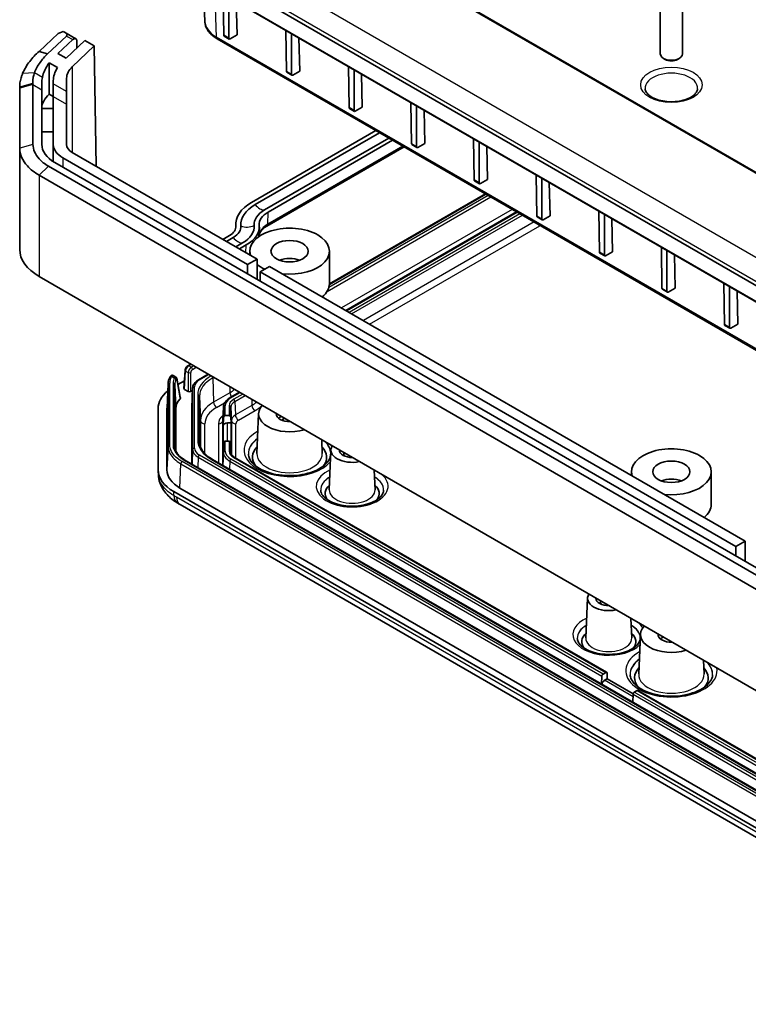
# Model space of a CAD drawing. Units: millimetres. Extents: x 0 to 3158, y 0 to 562.
# Drawn here: x 457 to 539, y 207 to 318 of the extents above; entities that cross this region are included whole.
import ezdxf

# ---------------------------------------------------------------- set-up
doc = ezdxf.new("R2010")
doc.units = ezdxf.units.MM
doc.layers.add('Visible (ISO)', color=7, linetype='Continuous', lineweight=35)
doc.layers.add('Visible Narrow (ISO)', color=7, linetype='Continuous', lineweight=25)

msp = doc.modelspace()

# ---------------------------------------------------------------- linework, layer by layer
at = {"layer": 'Visible (ISO)'}
for p, q in [((572.4629, 269.1499), (474.1542, 325.9085)), ((474.9843, 323.5778), (573.293, 266.8193)), ((477.6814, 317.7346), (477.4934, 322.1292)), ((479.8191, 316.1847), (479.7489, 320.827)), ((480.3872, 315.8567), (480.3872, 320.4585)), ((529.1296, 320.7741), (529.1296, 314.0846)), ((531.6296, 320.7741), (531.6296, 314.0846)), ((481.2287, 319.9726), (481.3154, 316.2321)), ((461.0915, 316.3909), (458.9514, 314.375)), ((459.9056, 314.0905), (462.0457, 316.1064)), ((462.7528, 315.6981), (461.0832, 314.1254)), ((461.0915, 316.3909), (461.6825, 316.6161)), ((461.8308, 316.5414), (463.1093, 315.8033)), ((479.077, 315.7796), (575.2183, 260.2725)), ((479.8613, 316.0941), (480.4277, 315.7671)), ((480.5274, 315.7772), (481.3154, 316.2321)), ((486.8901, 312.1022), (486.82, 316.7445)), ((487.4583, 311.7742), (487.4583, 316.376)), ((488.2997, 315.8902), (488.3865, 312.1497)), ((462.0024, 313.5946), (464.1237, 315.5929)), ((465.1844, 314.9805), (462.6991, 312.6394)), ((463.2255, 314.7468), (463.2128, 315.5815)), ((464.1237, 315.5929), (465.1844, 314.9805)), ((465.1844, 314.9805), (465.3913, 301.4105)), ((459.9056, 314.0905), (458.9514, 314.375)), ((461.0832, 314.1254), (462.0024, 313.5946)), ((529.6907, 313.4617), (529.4954, 313.5745)), ((531.0686, 313.4617), (531.2638, 313.5745)), ((460.0918, 309.5325), (460.0918, 313.0862)), ((461.0362, 312.541), (460.0918, 313.0862)), ((493.9612, 308.0197), (493.891, 312.662)), ((462.0547, 311.3402), (462.0547, 309.8426)), ((486.9324, 312.0116), (487.4988, 311.6846)), ((487.5984, 311.6947), (488.3865, 312.1497)), ((494.5293, 307.6917), (494.5293, 312.2935)), ((495.3708, 311.8077), (495.4575, 308.0672)), ((456.7547, 310.3864), (456.7547, 310.2094)), ((456.7547, 310.2094), (456.7547, 303.4548)), ((458.2547, 303.863), (458.2547, 310.6177)), ((459.2547, 310.0403), (459.2547, 310.8609)), ((460.5547, 310.7086), (460.5547, 311.0667)), ((460.5547, 310.7086), (460.5547, 309.2898)), ((459.2547, 303.863), (459.2547, 310.0403)), ((460.5547, 309.2652), (460.0918, 309.5325)), ((460.5547, 309.2898), (460.5547, 303.863)), ((462.0547, 308.4237), (462.0547, 309.8426)), ((459.2547, 307.9335), (460.5547, 307.9335)), ((462.0547, 308.4237), (462.0547, 303.863)), ((494.0035, 307.9291), (494.5699, 307.6021)), ((494.6695, 307.6122), (495.4575, 308.0672)), ((501.0323, 303.9373), (500.9621, 308.5795)), ((501.6004, 303.6093), (501.6004, 308.211)), ((502.4419, 307.7252), (502.5286, 303.9847)), ((460.5547, 305.2799), (459.2547, 305.2799)), ((482.9492, 297.3156), (497.0034, 305.4298)), ((483.357, 297.0801), (497.4113, 305.1944)), ((498.472, 304.582), (484.4177, 296.4677)), ((460.5547, 303.863), (460.5547, 301.9214)), ((500.1862, 303.5923), (484.6798, 294.6397)), ((484.8256, 296.2323), (498.8798, 304.3465)), ((501.0745, 303.8466), (501.6409, 303.5196)), ((501.7406, 303.5297), (502.5286, 303.9847)), ((508.1033, 299.8548), (508.0332, 304.4971)), ((508.6715, 299.5268), (508.6715, 304.1285)), ((509.5129, 303.6427), (509.5997, 299.9022)), ((456.7547, 303.4548), (456.7547, 292.0238)), ((461.6384, 302.3525), (482.5085, 290.3032)), ((462.6991, 302.9649), (483.5692, 290.9156)), ((558.3208, 244.655), (460.0121, 301.4136)), ((559.0279, 245.0633), (460.7192, 301.8218)), ((458.9514, 300.3929), (557.2601, 243.6344)), ((515.1744, 295.7723), (515.1042, 300.4146)), ((508.1456, 299.7641), (508.712, 299.4371)), ((508.8117, 299.4472), (509.5997, 299.9022)), ((515.7425, 295.4443), (515.7425, 300.0461)), ((516.584, 299.5602), (516.6707, 295.8197)), ((491.7459, 288.1123), (509.3721, 298.2888)), ((493.6084, 285.1194), (512.8952, 296.2547)), ((515.2167, 295.6817), (515.7831, 295.3546)), ((515.8827, 295.3648), (516.6707, 295.8197)), ((522.2455, 291.6898), (522.1753, 296.3321)), ((522.8136, 291.3618), (522.8136, 295.9636)), ((481.1794, 294.5547), (481.1711, 294.7481)), ((523.6551, 295.4777), (523.7418, 291.7372)), ((479.6965, 293.1515), (480.4704, 293.5983)), ((483.7877, 293.476), (483.8322, 294.5152)), ((480.1043, 292.916), (480.8782, 293.3628)), ((481.9389, 292.7504), (481.165, 292.3036)), ((481.5729, 292.0681), (482.3468, 292.5149)), ((482.7461, 291.3908), (482.7461, 291.8137)), ((491.7461, 288.1395), (491.7461, 291.8137)), ((522.2877, 291.5992), (522.8541, 291.2722)), ((522.9538, 291.2823), (523.7418, 291.7372)), ((529.3165, 287.6073), (529.2464, 292.2496)), ((529.8847, 287.2793), (529.8847, 291.8811)), ((530.7261, 291.3953), (530.8129, 287.6548)), ((482.5085, 290.3032), (483.5692, 290.9156)), ((482.5085, 289.2417), (482.5085, 290.3032)), ((483.5692, 290.9156), (483.5692, 288.6294)), ((484.9834, 290.0991), (483.9227, 289.4867)), ((483.9227, 289.4867), (537.6628, 258.4598)), ((483.9227, 289.4867), (483.9227, 288.4253)), ((484.9834, 290.0991), (538.7235, 259.0722)), ((557.2601, 232.2035), (458.9514, 288.962)), ((536.3876, 283.5248), (536.3174, 288.1671)), ((529.3588, 287.5167), (529.9252, 287.1897)), ((530.0249, 287.1998), (530.8129, 287.6548)), ((536.9557, 283.1968), (536.9557, 287.7986)), ((537.7972, 287.3128), (537.8839, 283.5723)), ((537.0959, 283.1173), (537.8839, 283.5723)), ((536.4299, 283.4342), (536.9963, 283.1072)), ((475.7515, 278.8779), (476.0845, 279.0702)), ((475.3082, 276.3043), (475.4327, 278.3621)), ((478.0644, 277.9271), (476.9519, 277.2848)), ((473.5139, 276.8187), (473.3984, 274.1202)), ((474.0954, 277.7761), (474.3908, 277.6055)), ((475.3621, 277.1958), (474.6233, 276.7692)), ((475.3666, 276.2187), (475.7911, 275.9736)), ((476.0737, 275.9736), (476.2837, 276.0949)), ((476.2955, 276.3708), (476.1976, 274.0803)), ((480.5274, 275.2809), (481.5876, 275.893)), ((472.3969, 274.0489), (472.3969, 267.1207)), ((473.3969, 274.0489), (473.3969, 267.1208)), ((474.3969, 269.2753), (474.3969, 274.0489)), ((476.1969, 274.0489), (476.1969, 267.7928)), ((479.7782, 274.2418), (479.7145, 272.7531)), ((483.7472, 273.4924), (483.5546, 268.9902)), ((479.7324, 272.0424), (479.7774, 273.0953)), ((479.9773, 273.2529), (480.4164, 273.2529)), ((480.6445, 272.4364), (480.2321, 272.4364)), ((480.6163, 273.0953), (480.6445, 272.4364)), ((480.6445, 272.4364), (480.6445, 269.5497)), ((479.7774, 270.2086), (479.7324, 269.1557)), ((480.4164, 270.3662), (479.9773, 270.3662)), ((480.6445, 269.5497), (480.6163, 270.2086)), ((490.8717, 270.5328), (490.9377, 268.9902)), ((491.9179, 269.3943), (491.7253, 264.891)), ((573.7685, 211.4598), (475.4311, 268.2349)), ((574.6087, 212.8384), (478.526, 268.3117)), ((481.0379, 268.5372), (523.0688, 244.2707)), ((472.4287, 266.5398), (472.4006, 266.9982)), ((496.8145, 267.1017), (496.9091, 264.891)), ((525.8796, 266.4876), (525.8796, 266.9106)), ((534.8796, 263.2363), (534.8796, 266.9106)), ((474.1542, 264.6712), (572.4629, 207.9127)), ((573.1699, 208.321), (474.8615, 265.0794)), ((474.8787, 263.2138), (572.6037, 206.7923)), ((537.6628, 258.4598), (538.7235, 259.0722)), ((538.7235, 259.0722), (538.7235, 256.786)), ((537.6628, 257.3984), (537.6628, 258.4598)), ((520.9093, 252.6561), (520.7166, 248.1528)), ((525.8059, 250.3635), (525.9005, 248.1528)), ((526.8807, 248.5893), (526.688, 244.086)), ((534.0052, 245.6297), (534.0712, 244.086)), ((522.4899, 242.9292), (522.517, 243.8423)), ((522.6583, 244.0815), (522.9688, 244.2608)), ((523.1301, 243.5374), (522.8385, 243.369)), ((523.1102, 244.1848), (523.1301, 243.5374)), ((523.1301, 243.5374), (526.0586, 241.8466)), ((526.0525, 241.8011), (526.0254, 240.8879)), ((526.5044, 242.2195), (526.1939, 242.0403)), ((526.6044, 242.2294), (577.1206, 213.0639))]:
    msp.add_line(p, q, dxfattribs=at)
for centre, major_axis, ratio, start_param, end_param in [((462.8593, 315.3703), (0.25, 0.433), 0.57735027, 5.51524044, 7.37446234), ((479.9605, 316.2678), (0.0987, 0.174), 0.58236636, 2.36048099, 3.13715251), ((480.5286, 315.9398), (-0.1013, -0.1725), 0.57229021, 5.51080162, 7.0728713), ((530.3796, 314.0846), (1.25, 0), 0.57735027, 3.14159265, 6.28318531), ((464.2547, 311.7413), (4.815, 1.9016), 0.70864672, 2.28166855, 2.714266), ((464.2547, 311.7413), (3.5631, 1.4072), 0.70864672, 2.35285849, 2.86871231), ((464.2547, 311.7413), (-2.1186, -0.8367), 0.70864672, 5.2249068, 6.01030496), ((530.3796, 313.8591), (0.9739, 0), 0.57735027, 3.92662876, 5.4981492), ((487.0315, 312.1853), (0.0987, 0.174), 0.58236636, 2.36048099, 3.13715251), ((487.5997, 311.8573), (-0.1013, -0.1725), 0.57229021, 5.51080162, 7.0728713), ((464.2547, 307.9335), (-5, 0), 0.57735027, 5.69614155, 6.28318531), ((494.1026, 308.1028), (0.0987, 0.174), 0.58236636, 2.36048099, 3.13715251), ((494.6707, 307.7748), (-0.1013, -0.1725), 0.57229021, 5.51080162, 7.0728713), ((464.2547, 303.863), (-5, 0), 0.57735027, 0, 0.78539816), ((464.2547, 303.863), (-3.7, 0), 0.57735027, 0, 0.78539816), ((464.2547, 303.863), (-2.2, 0), 0.57735027, 0, 0.78539816), ((501.1737, 304.0203), (0.0987, 0.174), 0.58236636, 2.36048099, 3.13715251), ((501.7418, 303.6923), (-0.1013, -0.1725), 0.57229021, 5.51080162, 7.0728713), ((508.2447, 299.9379), (0.0987, 0.174), 0.58236636, 2.36048099, 3.13715251), ((508.8129, 299.6098), (-0.1013, -0.1725), 0.57229021, 5.51080162, 7.0728713), ((487.2461, 294.8347), (-6.0768, 0), 0.57735027, 5.49778714, 6.33358202), ((487.2461, 294.8347), (-5.5, 0), 0.57735027, 5.49778714, 6.33358202), ((487.2461, 294.8347), (-4, 0), 0.57735027, 5.49778714, 6.33358202), ((487.2461, 294.8347), (-3.4232, 0), 0.57735027, 5.49778714, 6.33358202), ((515.3158, 295.8554), (0.0987, 0.174), 0.58236636, 2.36048099, 3.13715251), ((478.7569, 294.5875), (2.4232, 0), 0.57735027, 5.49778714, 6.33358202), ((478.7569, 294.5875), (3, 0), 0.57735027, 5.49778714, 6.33358202), ((478.7569, 294.5875), (4.5, 0), 0.57735027, 5.49778714, 6.33358202), ((478.7569, 294.5875), (5.0768, 0), 0.57735027, 5.49778714, 6.33358202), ((487.2461, 291.8137), (-4.5, 0), 0.57735027, 1.39089007, 6.46309157), ((515.884, 295.5273), (-0.1013, -0.1725), 0.57229021, 5.51080162, 7.0728713), ((464.2547, 292.0238), (-7.5, 0), 0.57735027, 0, 0.78539816), ((522.3869, 291.7729), (0.0987, 0.174), 0.58236636, 2.36048099, 3.13715251), ((522.955, 291.4449), (-0.1013, -0.1725), 0.57229021, 5.51080162, 7.0728713), ((487.2461, 291.8137), (-4.5, 0), 0.57735027, 0.61443175, 0.89673918), ((487.2461, 289.7725), (-2.1, 0), 0.57735027, 4.14219038, 5.28258758), ((487.2461, 288.1395), (4.5, 0), 0.57735027, 5.67651494, 6.28318531), ((529.4579, 287.6904), (0.0987, 0.174), 0.58236636, 2.36048099, 3.13715251), ((530.0261, 287.3624), (-0.1013, -0.1725), 0.57229021, 5.51080162, 7.0728713), ((536.529, 283.6079), (0.0987, 0.174), 0.58236636, 2.36048099, 3.13715251), ((537.0972, 283.2799), (-0.1013, -0.1725), 0.57229021, 5.51080162, 7.0728713), ((478.3969, 274.0489), (-6, 0), 0.57735027, 5.67280454, 6.28318531), ((475.5083, 276.3003), (-0.2002, 0), 0.5766475, 6.24832118, 7.06797448), ((475.9324, 276.0554), (-0.2, 0), 0.5780539, 0.78600715, 2.3555855), ((478.3969, 274.0489), (-4, 0), 0.57735027, 5.78477681, 6.28318531), ((478.3969, 274.0489), (-5, 0), 0.57735027, 6.25849008, 6.28318531), ((478.3969, 274.0489), (-2.2, 0), 0.57735027, 6.25849008, 6.28318531), ((487.2461, 273.4425), (-3.5, 0), 0.57735027, 5.78753885, 8.3496281), ((487.2461, 273.4425), (-1.5, 0), 0.57735027, 6.2275148, 7.90965214), ((480.2321, 272.0282), (-0.5, 0), 0.81649658, 4.71238898, 6.24827872), ((479.9773, 273.0896), (-0.2, 0), 0.81649658, 4.71238898, 6.24827872), ((480.4164, 273.0896), (0.2, 0), 0.81649658, 0.03490659, 1.57079633), ((487.2461, 272.4627), (-1.5, 0), 0.57735027, 5.36405555, 5.68192109), ((487.2461, 272.4627), (1.0065, 0), 0.57735027, 2.15615463, 2.63984362), ((479.9773, 270.2029), (-0.2, 0), 0.81649658, 4.71238898, 6.24827872), ((480.4164, 270.2029), (0.2, 0), 0.81649658, 0.03490659, 1.57079633), ((487.2461, 268.5436), (-4.1924, 0), 0.57735027, 5.77381803, 6.69177291), ((487.2461, 268.5436), (4.1924, 0), 0.57735027, 5.87459771, 6.79255258), ((494.3172, 269.3601), (-2.4, 0), 0.57735027, 5.92756258, 8.20960437), ((494.3172, 269.3601), (-1.45, 0), 0.57735027, 6.2587999, 7.87836704), ((494.3172, 268.9518), (-0.95, 0), 0.57735027, 6.05204898, 6.83123793), ((530.3796, 266.9106), (-4.5, 0), 0.57735027, 1.39089007, 6.46309157), ((478.3969, 267.1207), (-6, 0), 0.57735027, 0, 0.78539816), ((478.3984, 267.1211), (5.0016, 0.0004), 0.57729678, 3.14154634, 3.92685186), ((530.3796, 264.8693), (-2.1, 0), 0.57735027, 4.14219038, 5.28258758), ((494.3172, 264.4611), (-3.0568, 0), 0.57735027, 5.71068122, 6.68895624), ((494.3172, 264.4611), (3.0568, 0), 0.57735027, 5.87741437, 6.85568939), ((477.984, 282.4375), (8.7686, -20.5498), 0.68856118, 5.52086888, 5.54076298), ((530.3796, 263.2363), (4.5, 0), 0.57735027, 5.67651494, 6.28318531), ((523.3086, 252.6219), (-2.4, 0), 0.57735027, 5.92756258, 8.20960437), ((523.3086, 252.6219), (-1.45, 0), 0.57735027, 6.2587999, 7.87836704), ((523.3086, 252.2136), (-0.95, 0), 0.57735027, 6.05204898, 6.83123793), ((530.3796, 248.5394), (-3.5, 0), 0.57735027, 5.78753885, 8.3496281), ((523.3086, 247.7229), (-3.0568, 0), 0.57735027, 5.71068122, 6.68895624), ((523.3086, 247.7229), (3.0568, 0), 0.57735027, 5.87741437, 6.85568939), ((530.3796, 248.5394), (-1.5, 0), 0.57735027, 6.2275148, 7.90965214), ((530.3796, 247.5596), (-1.5, 0), 0.57735027, 5.36405555, 5.68192109), ((530.3796, 243.6404), (-4.1568, 0), 0.57735027, 5.79030951, 6.72909323), ((530.3796, 243.6404), (4.1568, 0), 0.57735027, 5.83727739, 6.77606111), ((522.6583, 243.9182), (0.1, 0.1732), 0.57735027, 0.78539816, 2.32128791), ((522.9688, 244.0975), (0.1, 0.1732), 0.57735027, 5.53269373, 7.06858347), ((522.8385, 242.9608), (0.25, 0.433), 0.57735027, 0.78539816, 1.98595911), ((526.1939, 241.877), (-0.1, -0.1732), 0.57735027, 3.92699082, 5.46288056), ((526.5044, 242.0562), (0.1, 0.1732), 0.57735027, 0, 0.78539816)]:
    msp.add_ellipse(centre, major_axis=major_axis, ratio=ratio, start_param=start_param, end_param=end_param, dxfattribs=at)
for centre in [(487.2461, 291.8137), (530.3796, 266.9106)]:
    msp.add_ellipse(centre, major_axis=(-2.1, 0), ratio=0.57735027, dxfattribs=at)
for points, knots in [([(477.6814, 317.7346), (477.6882, 317.5761), (477.716, 317.4186), (477.8103, 317.1137), (477.8767, 316.9665), (478.0421, 316.6869), (478.141, 316.5544), (478.3661, 316.3054), (478.4923, 316.1889), (478.768, 315.9721), (478.9175, 315.8717), (479.077, 315.7796)], [2.380889713, 2.380889713, 2.380889713, 2.380889713, 2.533030301, 2.533030301, 2.685170889, 2.685170889, 2.837311477, 2.837311477, 2.989452065, 2.989452065, 3.141592654, 3.141592654, 3.141592654, 3.141592654]), ([(461.6825, 316.6161), (461.7884, 316.5694), (461.8793, 316.5172), (462.0116, 316.4136), (462.0558, 316.3641), (462.0931, 316.291), (462.1027, 316.2626), (462.104, 316.2111), (462.1002, 316.1874), (462.0831, 316.1521), (462.0763, 316.1412), (462.0625, 316.1237), (462.0568, 316.1173), (462.0489, 316.1094), (462.0473, 316.1079), (462.0457, 316.1064)], [-0.353021766, -0.353021766, -0.353021766, -0.353021766, -0.302142168, -0.302142168, -0.257065413, -0.257065413, -0.234027285, -0.234027285, -0.218000627, -0.218000627, -0.211033533, -0.211033533, -0.206905148, -0.206905148, -0.205891639, -0.205891639, -0.205891639, -0.205891639]), ([(458.9514, 314.375), (458.5461, 314.0227), (458.1874, 313.6436), (457.5477, 312.8057), (457.2797, 312.3428), (457.0899, 311.8714)], [-18.602755346, -18.602755346, -18.602755346, -18.602755346, -18.458489493, -18.458489493, -18.298434555, -18.298434555, -18.298434555, -18.298434555]), ([(458.4164, 311.9432), (458.5683, 312.3438), (458.7827, 312.739), (459.2944, 313.458), (459.5813, 313.785), (459.9056, 314.0905)], [18.298434555, 18.298434555, 18.298434555, 18.298434555, 18.458489493, 18.458489493, 18.602755346, 18.602755346, 18.602755346, 18.602755346]), ([(457.0899, 311.8714), (457.0707, 311.8238), (457.0523, 311.7765), (457.0346, 311.7296), (456.993, 311.6188), (456.9555, 311.5098), (456.8899, 311.2953), (456.8616, 311.19), (456.8382, 311.0866), (456.8335, 311.0659), (456.829, 311.0453), (456.8205, 311.0042), (456.8164, 310.9838), (456.8124, 310.9634), (456.7742, 310.7637), (456.7547, 310.5715), (456.7547, 310.3864)], [-18.298434555, -18.298434555, -18.298434555, -18.298434555, -18.282289041, -18.282289041, -18.282289041, -18.244193077, -18.244193077, -18.206097113, -18.206097113, -18.206097113, -18.19847792, -18.19847792, -18.190858727, -18.190858727, -18.190858727, -18.116192167, -18.116192167, -18.116192167, -18.116192167]), ([(458.2411, 310.7864), (458.2298, 310.9286), (458.2333, 311.0768), (458.2514, 311.2318), (458.2532, 311.2476), (458.2552, 311.2635), (458.2595, 311.2954), (458.2618, 311.3114), (458.2642, 311.3275), (458.2765, 311.408), (458.2924, 311.4902), (458.3315, 311.6581), (458.3546, 311.7438), (458.381, 311.8312), (458.3922, 311.8682), (458.404, 311.9056), (458.4164, 311.9432)], [18.116192167, 18.116192167, 18.116192167, 18.116192167, 18.190858727, 18.190858727, 18.190858727, 18.19847792, 18.19847792, 18.206097113, 18.206097113, 18.206097113, 18.244193077, 18.244193077, 18.282289041, 18.282289041, 18.282289041, 18.298434555, 18.298434555, 18.298434555, 18.298434555]), ([(533.346, 310.1568), (533.342, 310.0633), (533.3187, 309.9679), (533.1986, 309.7188), (533.0711, 309.5582), (532.7212, 309.2778), (532.52, 309.1568), (532.0503, 308.949), (531.7817, 308.8624), (531.2012, 308.7364), (530.8886, 308.6977), (530.2539, 308.6754), (529.9319, 308.6923), (529.3161, 308.7795), (529.0223, 308.8498), (528.4974, 309.0319), (528.2656, 309.1431), (527.8861, 309.3861), (527.7378, 309.5173), (527.5221, 309.7803), (527.4593, 309.9098), (527.4208, 310.0726), (527.4151, 310.1149), (527.4133, 310.1568)], [0.81009339, 0.81009339, 0.81009339, 0.81009339, 1.05677543, 1.05677543, 1.40976944, 1.40976944, 1.70255, 1.70255, 1.99648608, 1.99648608, 2.29545627, 2.29545627, 2.59686797, 2.59686797, 2.8972171, 2.8972171, 3.19322727, 3.19322727, 3.48490679, 3.48490679, 3.79153027, 3.79153027, 3.90229559, 3.90229559, 3.90229559, 3.90229559]), ([(460.0121, 301.4136), (459.5878, 301.6585), (459.2279, 301.9403), (458.4949, 302.7425), (458.2547, 303.3024), (458.2547, 303.863)], [16.4450332, 16.4450332, 16.4450332, 16.4450332, 16.624969047, 16.624969047, 16.916189253, 16.916189253, 16.916189253, 16.916189253]), ([(456.7547, 303.4548), (456.7547, 302.754), (457.055, 302.0541), (457.9712, 301.0514), (458.4211, 300.6991), (458.9514, 300.3929)], [-16.916189253, -16.916189253, -16.916189253, -16.916189253, -16.624969047, -16.624969047, -16.4450332, -16.4450332, -16.4450332, -16.4450332]), ([(484.6798, 294.6397), (484.556, 294.5682), (484.4439, 294.4925), (484.2454, 294.3364), (484.1591, 294.2561), (484.0134, 294.0949), (483.954, 294.0142), (483.8605, 293.856), (483.8263, 293.7787), (483.8008, 293.696), (483.7986, 293.6887), (483.7965, 293.6814)], [1.570796327, 1.570796327, 1.570796327, 1.570796327, 1.722936915, 1.722936915, 1.875077503, 1.875077503, 2.027218091, 2.027218091, 2.179358679, 2.179358679, 2.194194975, 2.194194975, 2.194194975, 2.194194975]), ([(475.7515, 278.8779), (475.7149, 278.8568), (475.6816, 278.8315), (475.6204, 278.7747), (475.5924, 278.7432), (475.5422, 278.6757), (475.52, 278.6397), (475.4821, 278.5646), (475.4664, 278.5255), (475.443, 278.4454), (475.4352, 278.4043), (475.4327, 278.3621)], [0, 0, 0, 0, 0.30717795, 0.30717795, 0.6143559, 0.6143559, 0.92153385, 0.92153385, 1.22871179, 1.22871179, 1.53588974, 1.53588974, 1.53588974, 1.53588974]), ([(473.5139, 276.8187), (473.5162, 276.8747), (473.5213, 276.9307), (473.5368, 277.0423), (473.5472, 277.0979), (473.5732, 277.2084), (473.5888, 277.2633), (473.6251, 277.3722), (473.6458, 277.4262), (473.6921, 277.5331), (473.7178, 277.586), (473.7458, 277.6383)], [3.95168604, 3.95168604, 3.95168604, 3.95168604, 4.006832782, 4.006832782, 4.061979523, 4.061979523, 4.117126265, 4.117126265, 4.172273007, 4.172273007, 4.227419748, 4.227419748, 4.227419748, 4.227419748]), ([(474.0954, 277.7761), (474.0734, 277.7888), (474.0472, 277.7985), (473.9957, 277.807), (473.9708, 277.8066), (473.9235, 277.7991), (473.9017, 277.7913), (473.8598, 277.7708), (473.8419, 277.7576), (473.8095, 277.7293), (473.7964, 277.7143), (473.7735, 277.6846), (473.7639, 277.6699), (473.752, 277.6495), (473.7488, 277.6439), (473.7458, 277.6383)], [0.0172625244, 0.0172625244, 0.0172625244, 0.0172625244, 0.0203459993, 0.0203459993, 0.0232283144, 0.0232283144, 0.0265142236, 0.0265142236, 0.0308423767, 0.0308423767, 0.0360144707, 0.0360144707, 0.0411865648, 0.0411865648, 0.0431229947, 0.0431229947, 0.0431229947, 0.0431229947]), ([(474.3908, 277.6055), (474.4131, 277.5927), (474.4308, 277.5775), (474.4597, 277.5465), (474.4706, 277.5307), (474.4879, 277.5008), (474.4944, 277.4866), (474.5049, 277.4592), (474.5089, 277.4459), (474.5156, 277.4198), (474.5182, 277.4069), (474.5204, 277.3934), (474.5206, 277.3927), (474.5207, 277.392)], [0.02600905, 0.02600905, 0.02600905, 0.02600905, 0.0292487942, 0.0292487942, 0.0326820793, 0.0326820793, 0.0361153643, 0.0361153643, 0.0395486493, 0.0395486493, 0.0429819343, 0.0429819343, 0.043175475, 0.043175475, 0.043175475, 0.043175475]), ([(474.5207, 277.392), (474.5428, 277.2525), (474.5657, 277.1119), (474.613, 276.8284), (474.6374, 276.6857), (474.6876, 276.3981), (474.7134, 276.2533), (474.7665, 275.9619), (474.7938, 275.8154), (474.8497, 275.5206), (474.8783, 275.3724), (474.9076, 275.2235)], [1.258814409, 1.258814409, 1.258814409, 1.258814409, 1.294165929, 1.294165929, 1.329517449, 1.329517449, 1.364868969, 1.364868969, 1.400220488, 1.400220488, 1.435572008, 1.435572008, 1.435572008, 1.435572008]), ([(476.9519, 277.2848), (476.8761, 277.2411), (476.8052, 277.1935), (476.6747, 277.0909), (476.6152, 277.0359), (476.5095, 276.9189), (476.4632, 276.8569), (476.3861, 276.7265), (476.3552, 276.658), (476.3115, 276.5168), (476.2987, 276.444), (476.2955, 276.3708)], [1.570796327, 1.570796327, 1.570796327, 1.570796327, 1.722936915, 1.722936915, 1.875077503, 1.875077503, 2.027218091, 2.027218091, 2.179358679, 2.179358679, 2.331499267, 2.331499267, 2.331499267, 2.331499267]), ([(474.9076, 275.2235), (474.9084, 275.2196), (474.9088, 275.2156), (474.9091, 275.2015), (474.907, 275.1913), (474.8985, 275.1714), (474.892, 275.1619), (474.8835, 275.1529)], [0.0133747638, 0.0133747638, 0.0133747638, 0.0133747638, 0.0154293318, 0.0154293318, 0.020730411, 0.020730411, 0.0260501358, 0.0260501358, 0.0260501358, 0.0260501358]), ([(479.7782, 274.2418), (479.7817, 274.3243), (479.7962, 274.4064), (479.8456, 274.5659), (479.8804, 274.6434), (479.968, 274.7914), (480.0206, 274.862), (480.1413, 274.9955), (480.2093, 275.0584), (480.3588, 275.1759), (480.4402, 275.2306), (480.5274, 275.2809)], [3.95168604, 3.95168604, 3.95168604, 3.95168604, 4.103826628, 4.103826628, 4.255967216, 4.255967216, 4.408107804, 4.408107804, 4.560248392, 4.560248392, 4.71238898, 4.71238898, 4.71238898, 4.71238898]), ([(478.526, 268.3117), (478.3424, 268.4178), (478.1736, 268.5314), (477.8698, 268.7703), (477.7347, 268.8957), (477.5009, 269.1543), (477.4022, 269.2875), (477.2422, 269.558), (477.181, 269.6953), (477.0956, 269.9711), (477.0714, 270.1096), (477.0655, 270.2482)], [3.141592654, 3.141592654, 3.141592654, 3.141592654, 3.293733242, 3.293733242, 3.44587383, 3.44587383, 3.598014418, 3.598014418, 3.750155006, 3.750155006, 3.902295594, 3.902295594, 3.902295594, 3.902295594]), ([(474.2826, 269.7509), (474.2873, 269.6436), (474.306, 269.5362), (474.3723, 269.3219), (474.42, 269.215), (474.545, 269.0036), (474.6224, 268.8992), (474.8061, 268.696), (474.9125, 268.5972), (475.1523, 268.4087), (475.2857, 268.3188), (475.4311, 268.2349)], [-0.367854425, -0.367854425, -0.367854425, -0.367854425, -0.215752989, -0.215752989, -0.063651553, -0.063651553, 0.088449884, 0.088449884, 0.24055132, 0.24055132, 0.392652756, 0.392652756, 0.392652756, 0.392652756]), ([(480.6168, 269.0741), (480.6183, 269.0395), (480.6243, 269.0047), (480.6463, 268.9337), (480.6623, 268.8974), (480.7058, 268.8238), (480.7334, 268.7864), (480.8004, 268.7122), (480.84, 268.6754), (480.9306, 268.6042), (480.9817, 268.5697), (481.0379, 268.5372)], [2.380889713, 2.380889713, 2.380889713, 2.380889713, 2.533030301, 2.533030301, 2.685170889, 2.685170889, 2.837311477, 2.837311477, 2.989452065, 2.989452065, 3.141592654, 3.141592654, 3.141592654, 3.141592654]), ([(491.8917, 268.7819), (491.8567, 268.5305), (491.7428, 268.2696), (491.346, 267.7777), (491.0838, 267.5499), (490.4394, 267.1509), (490.0633, 266.978), (489.2241, 266.7016), (488.7607, 266.5986), (487.7935, 266.4772), (487.2895, 266.4596), (486.2966, 266.5131), (485.8079, 266.5845), (484.9009, 266.8063), (484.4823, 266.9564), (483.76, 267.3123), (483.4556, 267.5174), (482.9815, 267.9522), (482.8137, 268.1808), (482.6361, 268.5715), (482.5968, 268.7363), (482.5898, 268.8997)], [0.86575649, 0.86575649, 0.86575649, 0.86575649, 1.22121906, 1.22121906, 1.5358556, 1.5358556, 1.83772013, 1.83772013, 2.14218748, 2.14218748, 2.44932417, 2.44932417, 2.75693407, 2.75693407, 3.06264688, 3.06264688, 3.36508226, 3.36508226, 3.6703179, 3.6703179, 3.90229559, 3.90229559, 3.90229559, 3.90229559]), ([(472.4287, 266.5398), (472.4464, 266.2511), (472.5033, 265.9667), (472.6792, 265.434), (472.7976, 265.1856), (473.0728, 264.7327), (473.2302, 264.5266), (473.5717, 264.1504), (473.755, 263.9809), (474.1415, 263.6715), (474.3445, 263.5318), (474.554, 263.4055)], [-0.297080154, -0.297080154, -0.297080154, -0.297080154, -0.237664123, -0.237664123, -0.178248092, -0.178248092, -0.118832061, -0.118832061, -0.059416031, -0.059416031, 0, 0, 0, 0]), ([(497.8739, 264.8329), (497.8643, 264.6102), (497.7689, 264.3729), (497.401, 263.9617), (497.1962, 263.7967), (496.6966, 263.5069), (496.4056, 263.381), (495.7583, 263.181), (495.4013, 263.1075), (494.6583, 263.0246), (494.2721, 263.0158), (493.5142, 263.0653), (493.1427, 263.1237), (492.4572, 263.2989), (492.143, 263.4153), (491.6057, 263.6864), (491.3818, 263.8406), (491.0369, 264.1614), (490.9176, 264.3271), (490.7924, 264.6042), (490.7654, 264.7193), (490.7605, 264.8329)], [0.81009339, 0.81009339, 0.81009339, 0.81009339, 1.2621084, 1.2621084, 1.56833342, 1.56833342, 1.86480911, 1.86480911, 2.16523821, 2.16523821, 2.46890899, 2.46890899, 2.77297228, 2.77297228, 3.07443207, 3.07443207, 3.37156192, 3.37156192, 3.67178415, 3.67178415, 3.90229559, 3.90229559, 3.90229559, 3.90229559]), ([(526.8553, 247.9961), (526.825, 247.8044), (526.7281, 247.5987), (526.3924, 247.2235), (526.1876, 247.0585), (525.688, 246.7687), (525.397, 246.6428), (524.7496, 246.4428), (524.3927, 246.3693), (523.6497, 246.2864), (523.2635, 246.2776), (522.5056, 246.3272), (522.1341, 246.3855), (521.4486, 246.5608), (521.1344, 246.6771), (520.5971, 246.9482), (520.3732, 247.1024), (520.0283, 247.4232), (519.909, 247.5889), (519.7838, 247.8661), (519.7568, 247.9811), (519.7519, 248.0947)], [0.87653714, 0.87653714, 0.87653714, 0.87653714, 1.2621084, 1.2621084, 1.56833342, 1.56833342, 1.86480911, 1.86480911, 2.16523821, 2.16523821, 2.46890899, 2.46890899, 2.77297228, 2.77297228, 3.07443207, 3.07443207, 3.37156192, 3.37156192, 3.67178415, 3.67178415, 3.90229559, 3.90229559, 3.90229559, 3.90229559]), ([(535.036, 243.9965), (535.0236, 243.707), (534.9092, 243.4074), (534.4795, 242.8746), (534.2173, 242.6467), (533.5729, 242.2477), (533.1968, 242.0749), (532.3576, 241.7984), (531.8942, 241.6955), (530.927, 241.5741), (530.423, 241.5564), (529.4301, 241.61), (528.9414, 241.6813), (528.0344, 241.9032), (527.6158, 242.0533), (526.8935, 242.4091), (526.5891, 242.6143), (526.115, 243.0491), (525.9472, 243.2777), (525.7696, 243.6684), (525.7303, 243.8332), (525.7233, 243.9965)], [0.81009339, 0.81009339, 0.81009339, 0.81009339, 1.22121906, 1.22121906, 1.5358556, 1.5358556, 1.83772013, 1.83772013, 2.14218748, 2.14218748, 2.44932417, 2.44932417, 2.75693407, 2.75693407, 3.06264688, 3.06264688, 3.36508226, 3.36508226, 3.6703179, 3.6703179, 3.90229559, 3.90229559, 3.90229559, 3.90229559])]:
    msp.add_open_spline(points, degree=3, knots=knots, dxfattribs=at)
for points in [[(459.2547, 310.8609), (459.2547, 311.0402), (459.2754, 311.2283), (459.3143, 311.4248)], [(458.2547, 310.6177), (458.2502, 310.6729), (458.2456, 310.7292), (458.2411, 310.7864)]]:
    msp.add_open_spline(points, degree=3, dxfattribs=at)
at = {"layer": 'Visible Narrow (ISO)'}
for p, q in [((483.8137, 332.9982), (577.6989, 278.7936)), ((577.796, 278.8654), (483.9108, 333.07)), ((573.2152, 271.8753), (475.4902, 328.2969)), ((474.4662, 326.2171), (572.1912, 269.7956)), ((573.2517, 266.9052), (474.943, 323.6637)), ((478.9737, 315.9944), (478.8082, 321.3701)), ((462.0457, 316.1064), (462.7528, 315.6981)), ((575.1149, 260.4872), (478.9737, 315.9944)), ((480.3872, 315.8567), (479.8191, 316.1847)), ((462.6991, 312.6394), (462.6991, 302.9649)), ((458.4164, 311.9432), (457.0899, 311.8714)), ((459.3143, 311.4248), (458.4164, 311.9432)), ((487.4583, 311.7742), (486.8901, 312.1022)), ((456.7547, 310.3864), (458.2411, 310.7864)), ((458.2547, 310.6177), (456.7547, 310.2094)), ((458.2547, 310.6177), (459.2547, 310.0403)), ((462.0547, 309.8426), (460.5547, 310.7086)), ((460.5547, 309.2898), (462.0547, 308.4237)), ((494.5293, 307.6917), (493.9612, 308.0197)), ((458.2547, 303.863), (456.7547, 303.4548)), ((500.0519, 303.6698), (484.7832, 294.8544)), ((501.6004, 303.6093), (501.0323, 303.9373)), ((461.6384, 302.3525), (461.6384, 301.2911)), ((460.0121, 301.4136), (458.9514, 300.3929)), ((458.9514, 300.3929), (458.9514, 288.962)), ((508.6715, 299.5268), (508.1033, 299.8548)), ((491.4892, 287.2742), (509.9696, 297.9438)), ((509.6918, 298.1042), (491.6834, 287.7071)), ((491.743, 288.043), (509.4306, 298.255)), ((484.7832, 294.8544), (484.8256, 296.2323)), ((512.4024, 296.5392), (493.1155, 285.404)), ((493.667, 285.0856), (512.9538, 296.2209)), ((513.2643, 296.0416), (493.9775, 284.9063)), ((494.2553, 284.7459), (513.5421, 295.8812)), ((515.7425, 295.4443), (515.1744, 295.7723)), ((481.1801, 294.5861), (481.177, 294.658)), ((514.8773, 295.1104), (495.5904, 283.9751)), ((496.285, 283.5741), (515.5183, 294.6785)), ((482.3197, 291.6369), (482.3468, 292.5149)), ((522.8136, 291.3618), (522.2455, 291.6898)), ((529.8847, 287.2793), (529.3165, 287.6073)), ((536.9557, 283.1968), (536.3876, 283.5248)), ((475.8515, 278.868), (476.1431, 279.0364)), ((475.3666, 276.2187), (475.491, 278.2742)), ((475.491, 278.2742), (475.7911, 278.1009)), ((475.7911, 278.1009), (475.7911, 275.9736)), ((476.1373, 278.703), (475.8515, 278.868)), ((476.0737, 275.9736), (476.0737, 278.1009)), ((476.4289, 278.8714), (476.1373, 278.703)), ((476.2786, 278.4638), (476.7067, 278.711)), ((477.0519, 277.2749), (478.123, 277.8933)), ((473.7122, 269.9904), (473.7122, 276.9066)), ((473.9221, 277.707), (474.2208, 277.5346)), ((474.0815, 276.9066), (474.0815, 269.9667)), ((478.5673, 277.5276), (478.6619, 277.5821)), ((478.5673, 277.5276), (478.6494, 274.7658)), ((473.5124, 276.749), (473.3969, 274.0489)), ((473.5124, 276.749), (473.5124, 269.8328)), ((474.2814, 269.8091), (474.2814, 276.749)), ((474.2814, 276.749), (474.3969, 274.0489)), ((476.2949, 276.3408), (476.1969, 274.0489)), ((476.2949, 276.3408), (476.2949, 269.4126)), ((476.4948, 269.5702), (476.4948, 276.4984)), ((480.5128, 275.8416), (478.6494, 274.7658)), ((480.4924, 276.5253), (480.5128, 275.8416)), ((480.6274, 275.271), (481.6461, 275.8592)), ((481.9567, 275.6799), (480.9379, 275.0918)), ((476.8641, 275.5896), (476.8641, 270.4789)), ((477.0639, 275.432), (477.18, 272.7177)), ((477.0639, 270.3213), (477.0639, 275.432)), ((479.0028, 274.1678), (479.909, 274.691)), ((481.0793, 274.8526), (482.2345, 275.5195)), ((481.0793, 274.8526), (481.1243, 273.3369)), ((482.9673, 275.0964), (482.9876, 274.4127)), ((479.7774, 274.2073), (479.7137, 272.7177)), ((479.7774, 274.2073), (479.7774, 273.0953)), ((479.9773, 273.2529), (479.9773, 274.3649)), ((480.4164, 274.3649), (480.4164, 273.2529)), ((480.6163, 273.0953), (480.6163, 274.2073)), ((480.6163, 274.2073), (480.68, 272.7177)), ((482.9876, 274.4127), (481.1243, 273.3369)), ((481.4776, 272.7389), (483.341, 273.8147)), ((477.18, 272.7177), (477.18, 269.7136)), ((479.7137, 267.626), (479.7137, 272.7177)), ((480.2321, 270.3662), (480.2321, 272.4364)), ((480.68, 272.7177), (480.68, 268.8675)), ((477.6797, 268.9586), (477.6797, 272.3237)), ((479.214, 272.3237), (479.214, 267.9145)), ((479.7324, 272.0424), (479.7324, 269.1557)), ((481.1797, 268.4554), (481.1797, 272.3237)), ((477.0639, 270.3213), (477.0701, 270.178)), ((479.7774, 270.2086), (479.7774, 269.0966)), ((479.9773, 269.2542), (479.9773, 270.3662)), ((480.4164, 270.3662), (480.4164, 269.2542)), ((480.6163, 269.0966), (480.6163, 270.2086)), ((473.5124, 269.8328), (473.3969, 267.1208)), ((474.2863, 269.6956), (474.2814, 269.8091)), ((476.2949, 269.4126), (476.2249, 267.7766)), ((479.7774, 269.0966), (479.7145, 267.6255)), ((480.6163, 269.0966), (480.6181, 269.0546)), ((573.3784, 211.3159), (475.099, 268.0575)), ((475.3311, 268.225), (573.6685, 211.4499)), ((476.9106, 268.5545), (476.8763, 267.4005)), ((476.9106, 268.5545), (575.2192, 211.7959)), ((575.3606, 212.0351), (477.0519, 268.7937)), ((478.426, 268.3018), (574.5087, 212.8285)), ((480.4861, 268.1089), (480.4589, 267.1958)), ((480.4861, 268.1089), (522.517, 243.8423)), ((522.6583, 244.0815), (480.6274, 268.3481)), ((480.9379, 268.5273), (522.9688, 244.2608)), ((474.8615, 265.0794), (474.9576, 267.8183)), ((474.9576, 267.8183), (573.237, 211.0767)), ((474.1742, 264.2212), (474.1542, 264.6712)), ((572.1912, 207.6273), (474.4662, 264.0488)), ((526.0441, 241.5182), (522.8385, 243.369)), ((526.0525, 241.8011), (576.5687, 212.6355)), ((576.7101, 212.8747), (526.1939, 242.0403)), ((526.5044, 242.2195), (577.0206, 213.054))]:
    msp.add_line(p, q, dxfattribs=at)
for centre, major_axis, ratio, start_param, end_param in [((482.0969, 317.7976), (-4.4169, 0), 0.57735027, 0.02469522, 0.78539816), ((479.327, 316.2127), (-0.25, -0.433), 0.57735027, 5.53269373, 6.28318531), ((530.3796, 310.1991), (-2.9673, 0), 0.57735027, 3.11689743, 6.30788053), ((483.8874, 297.8405), (0.7531, -1.3045), 0.57735027, 4.97658236, 6.01899193), ((513.0434, 296.5156), (0.25, -0.433), 0.57735027, 4.94018199, 5.02096897), ((482.5022, 295.7631), (-1.5005, -0.1311), 0.81545992, 0.97847016, 2.02087973), ((487.2461, 293.4325), (-3.4831, 0), 0.57735027, 5.49778714, 6.14114528), ((484.4298, 295.0727), (0.25, -0.433), 0.57735027, 0, 0.75049158), ((515.5183, 295.0867), (0.25, -0.433), 0.57735027, 4.94018199, 5.49778714), ((516.9446, 293.855), (2.0172, 0), 0.57735027, 2.31863893, 2.35619449), ((481.4086, 294.1232), (0.7531, -1.3045), 0.57735027, 4.97658236, 6.01899193), ((478.7569, 293.1852), (-5.0169, 0), 0.57735027, 2.48069795, 2.49007059), ((475.6323, 278.3501), (-0.1996, 0.0121), 0.5766475, 0, 0.81965331), ((475.844, 278.4641), (0.2577, 0.4285), 0.56513184, 0.79544305, 2.33133279), ((475.8515, 278.7047), (-0.1, 0.1732), 0.57735027, 5.49778714, 6.28318531), ((476.1447, 278.2905), (-0.242, -0.4376), 0.58931504, 3.91606792, 5.45195767), ((475.9324, 278.1768), (0.2, 0), 0.53637355, 3.9275998, 5.49717816), ((476.286, 278.2146), (0.1418, 0.2645), 0.59713441, 0.76668294, 2.30257268), ((476.1373, 278.5397), (0.1, -0.1732), 0.57735027, 0.82030475, 2.35619449), ((473.7122, 276.7433), (-0.2, 0), 0.81649658, 4.71238898, 6.24827872), ((478.3969, 276.749), (-4.8845, 0), 0.57735027, 6.25849008, 6.28318531), ((478.3969, 276.9066), (-4.6846, 0), 0.57735027, 5.98275638, 6.28318531), ((473.9221, 277.5437), (-0.1762, 0.0946), 0.77992541, 5.10874815, 6.28318531), ((478.3969, 276.9066), (-4.3154, 0), 0.57735027, 6.02841359, 6.28318531), ((474.0815, 276.7433), (0.2, 0), 0.81649658, 0.03490659, 1.57079633), ((474.2208, 277.3713), (0.1823, -0.0822), 0.79014077, 0.37728616, 1.91317591), ((478.3969, 276.749), (-4.1155, 0), 0.57735027, 6.02841359, 6.28318531), ((474.3231, 277.3606), (0.1975, 0.0314), 0.73064615, 5.85231673, 6.28318531), ((478.3969, 276.4984), (-1.9021, 0), 0.57735027, 5.49778714, 6.28318531), ((482.1969, 275.5896), (-5.3328, 0), 0.57735027, 5.50890586, 6.28318531), ((477.0519, 277.1116), (-0.1, 0.1732), 0.57735027, 5.49778714, 6.28318531), ((482.1969, 275.432), (-5.1329, 0), 0.57735027, 5.49778714, 6.28318531), ((478.426, 277.6035), (-0.1, 0.1732), 0.57735027, 3.9618974, 4.70735102), ((476.4948, 276.3351), (-0.2, 0), 0.81649658, 4.71238898, 6.24827872), ((478.3969, 276.3408), (-2.102, 0), 0.57735027, 6.25849008, 6.28318531), ((478.7569, 276.8553), (-2.4831, 0), 0.57735027, 2.35619449, 2.69401879), ((480.8661, 275.6518), (0.25, -0.433), 0.57735027, 3.9618974, 5.02096897), ((478.7569, 276.4613), (2.9828, 0), 0.57735027, 5.93868078, 5.95081204), ((476.8641, 275.4263), (0.2, 0), 0.81649658, 0.03490659, 1.57079633), ((482.1969, 272.7177), (-5.0169, 0), 0.57735027, 5.49778714, 6.28318531), ((479.0028, 274.576), (0.25, -0.433), 0.57735027, 3.9618974, 5.49778714), ((482.1969, 274.3649), (-2.2196, 0), 0.57735027, 5.49778714, 6.28318531), ((482.1969, 274.3649), (-1.7804, 0), 0.57735027, 5.49778714, 6.28318531), ((480.6274, 275.1077), (-0.1, 0.1732), 0.57735027, 5.49778714, 6.28318531), ((482.1969, 274.2073), (-1.5806, 0), 0.57735027, 5.49778714, 6.28318531), ((480.9379, 274.9285), (0.1, -0.1732), 0.57735027, 0.82030475, 2.35619449), ((478.7569, 276.8553), (-5.9831, 0), 0.57735027, 2.35619449, 2.49418546), ((482.1969, 272.3237), (-4.5172, 0), 0.57735027, 5.49778714, 6.28318531), ((479.9773, 274.2016), (-0.2, 0), 0.81649658, 4.71238898, 6.24827872), ((482.1969, 274.2073), (-2.4194, 0), 0.57735027, 6.25849008, 6.28318531), ((480.4164, 274.2016), (0.2, 0), 0.81649658, 0.03490659, 1.57079633), ((483.341, 274.2229), (0.25, -0.433), 0.57735027, 3.9618974, 5.49778714), ((478.7569, 276.4613), (6.4828, 0), 0.57735027, 5.49778714, 5.69421939), ((477.6797, 272.7319), (-0.5, 0), 0.81649658, 0.03490659, 1.57079633), ((482.1969, 272.3237), (-2.9828, 0), 0.57735027, 5.68153268, 6.28318531), ((479.214, 272.7319), (0.5, 0), 0.81649658, 4.71238898, 6.24827872), ((482.1969, 272.7177), (-2.4831, 0), 0.57735027, 6.25849008, 6.28318531), ((482.1969, 272.7177), (-1.5169, 0), 0.57735027, 5.49778714, 6.28318531), ((481.1797, 272.7319), (-0.5, 0), 0.81649658, 0.03490659, 1.57079633), ((481.4776, 273.1472), (0.25, -0.433), 0.57735027, 3.9618974, 5.49778714), ((482.1969, 272.3237), (-1.0172, 0), 0.57735027, 5.49778714, 6.28318531), ((487.2461, 269.3601), (-5.1574, 0), 0.57735027, 5.48072691, 8.96131429), ((482.1969, 270.4789), (-5.3328, 0), 0.57735027, 0, 0.78539816), ((476.8641, 270.3156), (0.2, 0), 0.81649658, 0.03490659, 1.57079633), ((482.1969, 270.3213), (-5.1329, 0), 0.57735027, 0, 0.02469522), ((487.2461, 268.9661), (-4.6578, 0), 0.57735027, 5.60265653, 6.30788053), ((487.2461, 268.9365), (-4.6565, 0), 0.57735027, 5.6034542, 6.30206026), ((487.2461, 268.9365), (4.6565, 0), 0.57735027, 0.0247547, 0.54153607), ((487.2461, 268.9661), (4.6578, 0), 0.57735027, 0.024748, 0.51024922), ((473.7122, 269.8271), (-0.2, 0), 0.81649658, 4.71238898, 6.24827872), ((474.0815, 269.8034), (0.2, 0), 0.81649658, 0.03490659, 1.57079633), ((476.4948, 269.4069), (-0.2, 0), 0.81649658, 4.71238898, 6.24827872), ((478.3969, 269.4126), (-2.102, 0), 0.57735027, 0, 0.78539816), ((478.3969, 269.5702), (-1.9021, 0), 0.57735027, 0, 0.78539816), ((479.9773, 269.0909), (-0.2, 0), 0.81649658, 4.71238898, 6.24827872), ((482.1969, 269.0966), (-2.4194, 0), 0.57735027, 0, 0.78539816), ((482.1969, 269.2542), (-2.2196, 0), 0.57735027, 0, 0.78539816), ((480.4164, 269.0909), (0.2, 0), 0.81649658, 0.03490659, 1.57079633), ((482.1969, 269.2542), (-1.7804, 0), 0.57735027, 0, 0.78539816), ((482.1969, 269.0966), (-1.5806, 0), 0.57735027, 0, 0.02469522), ((475.099, 267.8942), (0.1, 0.1732), 0.57735027, 0.78539816, 2.3212879), ((475.3311, 268.0617), (0.1, 0.1732), 0.57735027, 0, 0.78539816), ((477.0519, 268.6304), (-0.1, -0.1732), 0.57735027, 3.92699082, 5.46288056), ((478.426, 268.1385), (0.1, 0.1732), 0.57735027, 0, 0.78539816), ((480.6274, 268.1848), (-0.1, -0.1732), 0.57735027, 3.92699082, 5.46288056), ((480.9379, 268.364), (0.1, 0.1732), 0.57735027, 0, 0.78539816), ((487.2461, 268.9376), (3.6927, 0), 0.57735027, 3.11689743, 6.30788053), ((494.3172, 265.2776), (-4.0574, 0), 0.57735027, 5.37510398, 10.04169913), ((494.3172, 264.8836), (-3.5578, 0), 0.57735027, 5.50367251, 6.30788053), ((494.3172, 264.8551), (-3.5565, 0), 0.57735027, 5.50453734, 6.30037562), ((494.3172, 264.8836), (3.5578, 0), 0.57735027, 6.25849008, 7.0626981), ((494.3172, 264.8551), (3.5565, 0), 0.57735027, 6.265995, 7.06183327), ((494.3172, 264.854), (2.5927, 0), 0.57735027, 3.11689743, 6.30788053), ((475.5867, 265.1182), (-1.0327, -1.7127), 0.56302847, 5.55857575, 6.28318531), ((475.8787, 264.9459), (-1, -1.7321), 0.57735027, 5.54774554, 6.28318531), ((523.3086, 248.5394), (-4.0574, 0), 0.57735027, 5.37510398, 8.90429691), ((523.3086, 248.1454), (-3.5578, 0), 0.57735027, 5.50367251, 6.30788053), ((523.3086, 248.1169), (-3.5565, 0), 0.57735027, 5.50453734, 6.30037562), ((523.3086, 248.1454), (3.5578, 0), 0.57735027, 0.03187928, 0.77951279), ((523.3086, 248.1169), (3.5565, 0), 0.57735027, 0.03188897, 0.77864797), ((523.3086, 248.5394), (4.0574, 0), 0.57735027, 0.33384814, 0.61692117), ((523.3086, 248.1159), (2.5927, 0), 0.57735027, 3.11689743, 6.30788053), ((530.3796, 244.4569), (-5.1574, 0), 0.57735027, 5.48072691, 9.52700898), ((530.3796, 244.0629), (-4.6578, 0), 0.57735027, 5.60265653, 6.30788053), ((530.3796, 244.0344), (-4.6565, 0), 0.57735027, 5.60342623, 6.30226422), ((530.3796, 244.0344), (4.6565, 0), 0.57735027, 6.2641064, 6.82355887), ((530.3796, 244.0629), (4.6578, 0), 0.57735027, 6.25849008, 6.79343453), ((530.3796, 244.0334), (3.6927, 0), 0.57735027, 3.11689743, 6.30788053)]:
    msp.add_ellipse(centre, major_axis=major_axis, ratio=ratio, start_param=start_param, end_param=end_param, dxfattribs=at)
msp.add_ellipse((530.3796, 310.5931), major_axis=(3.467, 0), ratio=0.57735027, dxfattribs=at)
for points, knots in [([(473.9221, 277.707), (473.9634, 277.753), (474.0059, 277.7811), (474.0624, 277.7882), (474.0799, 277.785), (474.0954, 277.776)], [-0.0431229947, -0.0431229947, -0.0431229947, -0.0431229947, -0.0257303387, -0.0257303387, -0.0172625244, -0.0172625244, -0.0172625244, -0.0172625244]), ([(474.3908, 277.6054), (474.378, 277.6128), (474.3641, 277.6165), (474.3243, 277.616), (474.2975, 277.6046), (474.2538, 277.5708), (474.2371, 277.5541), (474.2208, 277.5346)], [-0.02600905, -0.02600905, -0.02600905, -0.02600905, -0.01923422, -0.01923422, -0.0073977769, -0.0073977769, 0, 0, 0, 0]), ([(474.4142, 277.3479), (474.4202, 277.361), (474.4264, 277.3724), (474.4431, 277.3961), (474.4537, 277.4048), (474.4774, 277.409), (474.4901, 277.3992), (474.5049, 277.3645), (474.5092, 277.3482), (474.5122, 277.3288)], [0, 0, 0, 0, 0.0073977769, 0.0073977769, 0.01923422, 0.01923422, 0.0346215961, 0.0346215961, 0.043175475, 0.043175475, 0.043175475, 0.043175475]), ([(474.5122, 277.3288), (474.5758, 276.9112), (474.6457, 276.4834), (474.7728, 275.7529), (474.8269, 275.4543), (474.8835, 275.1529)], [1.258814409, 1.258814409, 1.258814409, 1.258814409, 1.363372665, 1.363372665, 1.434194794, 1.434194794, 1.434194794, 1.434194794]), ([(473.5124, 269.8328), (473.5124, 269.548), (473.5869, 269.2632), (473.9687, 268.5507), (474.3932, 268.1444), (474.9576, 267.8183)], [-0.392652759, -0.392652759, -0.392652759, -0.392652759, -0.092680554, -0.092680554, 0.392652761, 0.392652761, 0.392652761, 0.392652761]), ([(475.099, 268.0575), (474.5574, 268.3702), (474.1501, 268.76), (473.7838, 269.4437), (473.7122, 269.717), (473.7122, 269.9904)], [-0.392652761, -0.392652761, -0.392652761, -0.392652761, 0.092680554, 0.092680554, 0.392652759, 0.392652759, 0.392652759, 0.392652759]), ([(474.0815, 269.9667), (474.0815, 269.5682), (474.2523, 269.17), (474.7734, 268.5996), (475.0294, 268.3992), (475.3311, 268.225)], [-0.392652764, -0.392652764, -0.392652764, -0.392652764, 0.092687748, 0.092687748, 0.392652756, 0.392652756, 0.392652756, 0.392652756]), ([(474.1742, 264.2212), (473.8697, 264.4023), (473.5966, 264.602), (473.1768, 264.9851), (473.014, 265.166), (472.8802, 265.3522), (472.7307, 265.5603), (472.6163, 265.7761), (472.4769, 266.1763), (472.4399, 266.3588), (472.4287, 266.5398)], [0, 0, 0, 0, 0.085949932, 0.085949932, 0.155558674, 0.155558674, 0.155558674, 0.233338011, 0.233338011, 0.297080154, 0.297080154, 0.297080154, 0.297080154]), ([(474.4662, 264.0488), (474.4176, 264.0769), (474.3689, 264.1053), (474.2716, 264.1628), (474.2229, 264.1919), (474.1742, 264.2212)], [0, 0, 0, 0, 0.020637025, 0.020637025, 0.04127405, 0.04127405, 0.04127405, 0.04127405])]:
    msp.add_open_spline(points, degree=3, knots=knots, dxfattribs=at)
msp.add_open_spline([(474.2827, 269.7509), (474.2818, 269.7703), (474.2814, 269.7897), (474.2814, 269.8091)], degree=3, dxfattribs=at)

doc.saveas('drawing.dxf')
